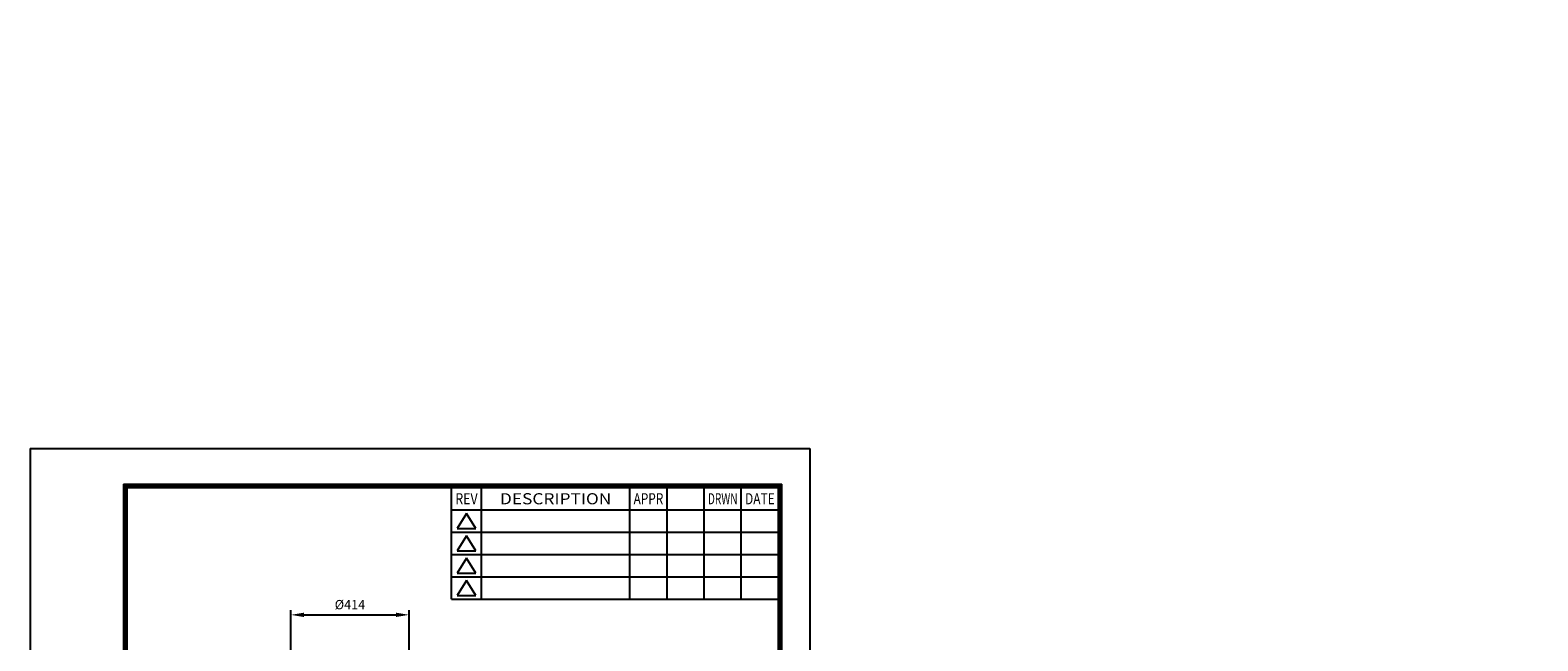
# Model space of a CAD drawing. Extents: x 4 to 2197, y 0 to 717.
# Drawn here: x 4 to 410, y 245 to 410 of the extents above; entities that cross this region are included whole.
import ezdxf
from ezdxf.enums import TextEntityAlignment as Align

# ---------------------------------------------------------------- set-up
doc = ezdxf.new("R2010")
doc.units = 0
doc.header["$LTSCALE"] = 5
doc.header["$MEASUREMENT"] = 0
doc.header["$PDMODE"] = 1
doc.layers.get('0').update_dxf_attribs({"color": 9, "linetype": 'CONTINUOUS'})
doc.layers.get('Defpoints').update_dxf_attribs({"linetype": 'CONTINUOUS'})
doc.layers.add('D', color=7, linetype='CONTINUOUS')
doc.styles.add('A25', font='romans.shx', dxfattribs={"height": 2.5, "bigfont": 'whgtxt.shx'})
doc.styles.add('A3', font='romans', dxfattribs={"height": 3, "bigfont": 'whgtxt'})
doc.dimstyles.new('DIM', dxfattribs={"dimscale": 0, "dimtxt": 2.5, "dimasz": 3.5, "dimexe": 1.25, "dimexo": 1, "dimgap": 1.5, "dimtad": 1, "dimdec": 3, "dimlfac": 13, "dimrnd": 0.005, "dimdsep": 46, "dimtxsty": 'A25', "dimcen": 0, "dimclrd": 256, "dimclre": 256, "dimclrt": 256, "dimadec": 0, "dimazin": 0, "dimtfac": 0.666667, "dimtdec": 3, "dimtix": 1, "dimtmove": 0, "dimatfit": 3, "dimfxl": 0, "dimtolj": 1, "dimtzin": 0, "dimarcsym": 0})

# ---------------------------------------------------------------- blocks, each defined once
blk = doc.blocks.new('*D2')
at = {"layer": 'D', "lineweight": -2}
for p, q in [((74.2, 228.63), (74.2, 253.52)), ((77.7, 252.27), (102.54, 252.27)), ((106.04, 228.63), (106.04, 253.52))]:
    blk.add_line(p, q, dxfattribs=at)
at = {"layer": 'D'}
for points in [[(77.7, 252.85), (77.7, 251.69), (74.2, 252.27)], [(102.54, 252.85), (102.54, 251.69), (106.04, 252.27)]]:
    blk.add_solid(points, dxfattribs=at)
at = {"layer": 'Defpoints', "color": 0}
for p in [(106.04, 252.27), (74.2, 227.63), (106.04, 227.63)]:
    blk.add_point(p, dxfattribs=at)
at = {"layer": 'D', "insert": (90.12, 255.02), "char_height": 2.5, "attachment_point": 5, "style": 'A25'}
blk.add_mtext('\\A1;%%c414', dxfattribs=at)

msp = doc.modelspace()

# ---------------------------------------------------------------- linework, layer by layer
at = {"color": 9}
for p, q in [((3.999989, 296.99999), (3.999989, -0.00001)), ((3.999989, 296.99999), (213.999989, 296.99999)), ((213.999989, 296.99999), (213.999989, -0.00001))]:
    msp.add_line(p, q, dxfattribs=at)
at = {"color": 2}
for p, q in [((29.099989, 287.39999), (206.399989, 287.39999)), ((29.099989, 287.39999), (29.099989, 8.59999)), ((29.399989, 287.09999), (29.399989, 8.89999)), ((29.399989, 287.09999), (206.099989, 287.09999)), ((29.699989, 286.79999), (29.699989, 9.19999)), ((29.699989, 286.79999), (205.799989, 286.79999)), ((29.999989, 286.49999), (29.999989, 9.49999)), ((29.999989, 286.49999), (205.499989, 286.49999)), ((205.499989, 9.49999), (205.499989, 286.49999)), ((205.799989, 9.19999), (205.799989, 286.79999)), ((206.099989, 8.89999), (206.099989, 287.09999)), ((206.399989, 8.59999), (206.399989, 287.39999))]:
    msp.add_line(p, q, dxfattribs=at)
for p, q in [((117.499989, 256.49999), (117.499989, 286.49999)), ((125.499989, 256.49999), (125.499989, 286.49999)), ((165.499989, 256.49999), (165.499989, 286.49999)), ((175.499989, 256.49999), (175.499989, 286.49999)), ((185.499989, 256.49999), (185.499989, 286.49999)), ((195.499989, 256.49999), (195.499989, 286.49999)), ((117.499989, 280.49999), (205.499989, 280.49999)), ((121.499989, 279.49999), (118.999989, 275.49999)), ((123.999989, 275.49999), (121.499989, 279.49999)), ((117.499989, 274.49999), (205.499989, 274.49999)), ((118.999989, 275.49999), (123.999989, 275.49999)), ((121.499989, 273.49999), (118.999989, 269.49999)), ((123.999989, 269.49999), (121.499989, 273.49999)), ((117.499989, 268.49999), (205.499989, 268.49999)), ((117.499989, 268.49999), (205.499989, 268.49999)), ((117.499989, 268.49999), (205.499989, 268.49999)), ((118.999989, 269.49999), (123.999989, 269.49999)), ((121.499989, 267.49999), (118.999989, 263.49999)), ((123.999989, 263.49999), (121.499989, 267.49999)), ((117.499989, 262.49999), (205.499989, 262.49999)), ((118.999989, 263.49999), (123.999989, 263.49999)), ((121.499989, 261.49999), (118.999989, 257.49999)), ((123.999989, 257.49999), (121.499989, 261.49999)), ((117.499989, 256.49999), (205.499989, 256.49999)), ((118.999989, 257.49999), (123.999989, 257.49999))]:
    msp.add_line(p, q)
at = {"layer": 'D', "color": 0, "linetype": 'ByBlock'}
for p in [(390.000099, 409.538737), (403.000099, 409.538737), (410.000099, 409.538737), (333.256759, 343.077835), (298.456759, 330.706806), (330.666795, 332.563368), (275.656847, 311.701898), (363.638662, 282.568125), (305.056759, 253.479069), (96.596225, 248.01622), (369.105841, 246.430842)]:
    msp.add_point(p, dxfattribs=at)

# ---------------------------------------------------------------- texts
at = {"style": 'A3'}
for s, width, p, p2 in [('REV', 0.736842, (118.499989, 281.99999), (124.499989, 281.99999)), ('DESCRIPTION', 1.076923, (130.499989, 281.99999), (160.499989, 281.99999)), ('APPR', 0.717949, (166.499989, 281.99999), (174.499989, 281.99999)), ('DRWN', 0.666667, (186.499989, 281.99999), (194.499989, 281.99999)), ('DATE', 0.777778, (196.499989, 281.99999), (204.499989, 281.99999))]:
    msp.add_text(s, height=3, dxfattribs=dict(at, width=width)).set_placement(p, p2, align=Align.FIT)

# ---------------------------------------------------------------- dimensions: what is measured, and where the dimension line sits
at = {"layer": 'D'}
dim = msp.add_linear_dim(base=(106.041327, 252.269538), p1=(74.195332, 227.626119), p2=(106.041327, 227.626119), text='%%c414', dimstyle='DIM', override={"dimscale": 1}, dxfattribs=at)
dim.commit()
dim.dimension.update_dxf_attribs({"geometry": '*D2', "text_midpoint": (90.11833, 255.019538)})

doc.saveas('drawing.dxf')
